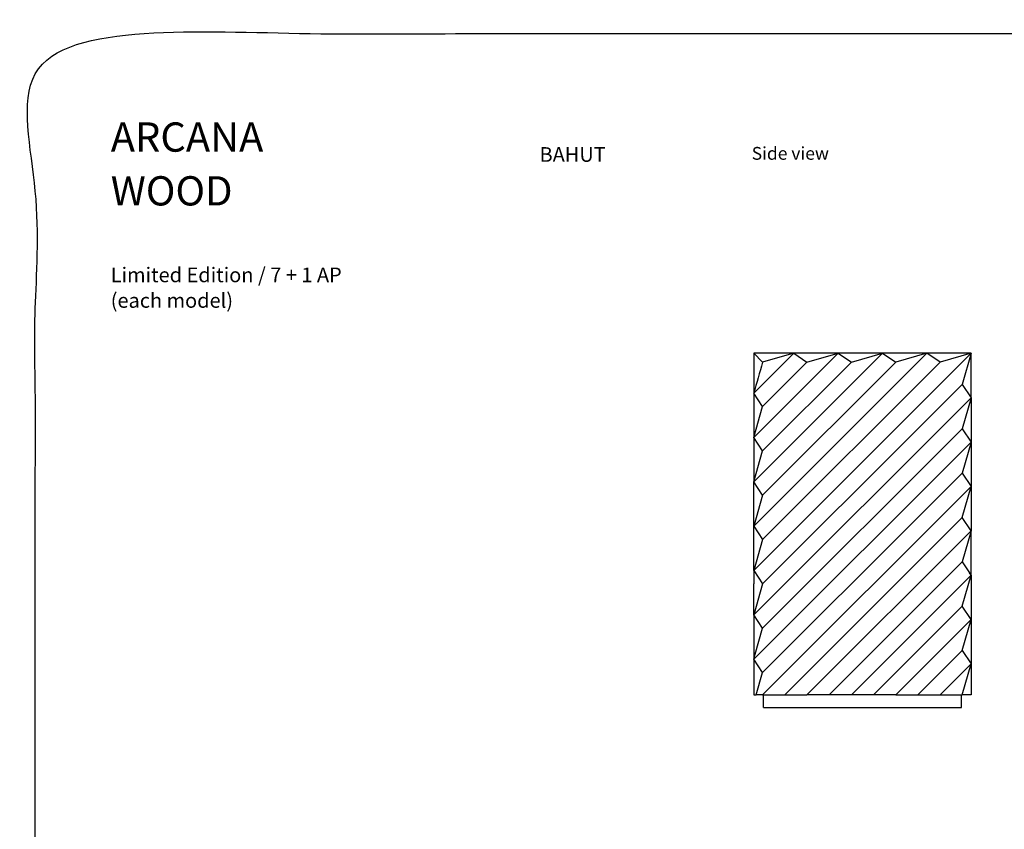
# Model space of a CAD drawing. Units: millimetres. Extents: x -181 to 364, y 141 to 523.
# Drawn here: x -181 to 51, y 332 to 523 of the extents above; entities that cross this region are included whole.
import ezdxf

# ---------------------------------------------------------------- set-up
doc = ezdxf.new("R2010")
doc.units = ezdxf.units.MM
doc.header["$MEASUREMENT"] = 0
doc.layers.add('Make2D$Annotation', color=7, linetype='Continuous', true_color=0x000000)
doc.layers.add('Make2D$visible$lines', color=7, linetype='Continuous', true_color=0x000000)

msp = doc.modelspace()

# ---------------------------------------------------------------- linework, layer by layer
at = {"layer": 'Make2D$visible$lines'}
for p, q in [((-7.74, 444.31), (-7.74, 434.87)), ((-7.74, 444.31), (-5.64, 442.21)), ((-7.74, 413.92), (22.65, 444.31)), ((33.12, 444.31), (-7.74, 403.45)), ((-7.74, 392.98), (43.59, 444.31)), ((12.17, 444.31), (-7.74, 424.4)), ((-7.74, 434.87), (1.7, 444.31)), ((1.7, 444.31), (-7.74, 444.31)), ((1.7, 444.31), (-5.64, 442.21)), ((1.7, 444.31), (4.83, 442.21)), ((12.17, 444.31), (1.7, 444.31)), ((4.83, 442.21), (12.17, 444.31)), ((12.17, 444.31), (15.31, 442.21)), ((22.65, 444.31), (12.17, 444.31)), ((15.31, 442.21), (22.65, 444.31)), ((22.65, 444.31), (25.78, 442.21)), ((33.12, 444.31), (22.65, 444.31)), ((33.12, 444.31), (25.78, 442.21)), ((36.25, 442.21), (33.12, 444.31)), ((43.59, 444.31), (33.12, 444.31)), ((43.59, 444.31), (36.25, 442.21)), ((43.59, 444.31), (41.49, 436.97)), ((43.59, 433.83), (43.59, 444.31)), ((-5.64, 421.26), (15.31, 442.21)), ((25.78, 442.21), (-5.64, 410.79)), ((36.25, 442.21), (-5.64, 400.32)), ((4.83, 442.21), (-5.64, 431.73)), ((-7.74, 434.87), (-7.74, 424.4)), ((-5.64, 431.73), (-7.74, 434.87)), ((31.02, 426.5), (41.49, 436.97)), ((41.49, 436.97), (43.59, 433.83)), ((-7.74, 382.51), (43.59, 433.83)), ((43.59, 433.83), (41.49, 426.5)), ((43.59, 433.83), (43.59, 423.36)), ((-7.74, 424.4), (-5.64, 431.73)), ((31.02, 426.5), (-5.64, 389.84)), ((41.49, 426.5), (-5.64, 379.37)), ((41.49, 426.5), (43.59, 423.36)), ((-7.74, 424.4), (-7.74, 413.92)), ((-5.64, 421.26), (-7.74, 424.4)), ((-7.74, 372.03), (43.59, 423.36)), ((43.59, 423.36), (41.49, 416.02)), ((43.59, 423.36), (43.59, 412.89)), ((-7.74, 413.92), (-5.64, 421.26)), ((-7.74, 403.45), (-7.74, 413.92)), ((-5.64, 410.79), (-7.74, 413.92)), ((31.02, 405.55), (41.49, 416.02)), ((41.49, 416.02), (43.59, 412.89)), ((43.59, 412.89), (-5.64, 363.66)), ((41.49, 405.55), (43.59, 412.89)), ((43.59, 412.89), (43.59, 402.42)), ((-5.64, 410.79), (-7.74, 403.45)), ((31.02, 405.55), (-5.64, 368.9)), ((41.49, 405.55), (-0.4, 363.66)), ((43.59, 402.42), (41.49, 405.55)), ((-7.74, 392.98), (-7.74, 403.45)), ((-7.74, 403.45), (-5.64, 400.32)), ((4.83, 363.66), (43.59, 402.42)), ((43.59, 402.42), (41.49, 395.08)), ((43.59, 392.98), (43.59, 402.42)), ((-5.64, 400.32), (-7.74, 392.98)), ((-7.74, 392.98), (-5.64, 389.84)), ((-7.74, 392.98), (-7.74, 389.84)), ((10.07, 363.66), (41.49, 395.08)), ((41.49, 395.08), (43.24, 392.46)), ((43.59, 391.94), (43.59, 392.98)), ((15.31, 363.66), (43.59, 391.94)), ((41.49, 384.61), (43.59, 391.94)), ((43.59, 391.94), (43.24, 392.46)), ((43.59, 391.94), (43.59, 381.47)), ((-7.74, 382.51), (-7.74, 389.84)), ((-5.64, 389.84), (-7.74, 382.51)), ((20.54, 363.66), (41.49, 384.61)), ((43.59, 381.47), (41.49, 384.61)), ((-5.64, 379.37), (-7.74, 382.51)), ((-7.74, 382.51), (-7.74, 372.03)), ((43.59, 381.47), (25.78, 363.66)), ((41.49, 374.13), (43.59, 381.47)), ((43.59, 381.47), (43.59, 371)), ((-7.39, 373.26), (-5.64, 379.37)), ((-7.74, 372.03), (-7.39, 373.26)), ((41.49, 374.13), (31.02, 363.66)), ((41.49, 374.13), (43.59, 371)), ((-5.64, 368.9), (-7.74, 372.03)), ((-7.74, 372.03), (-7.74, 363.66)), ((36.25, 363.66), (43.59, 371)), ((41.49, 363.66), (43.59, 371)), ((43.59, 371), (43.59, 363.66)), ((-7.14, 363.66), (-5.64, 368.9)), ((-7.74, 363.66), (-7.14, 363.66)), ((-5.64, 363.66), (-7.14, 363.66)), ((-5.64, 363.66), (-0.4, 363.66)), ((-5.44, 360.66), (-5.44, 363.66)), ((-0.4, 363.66), (4.83, 363.66)), ((10.07, 363.66), (4.83, 363.66)), ((13.21, 363.66), (10.07, 363.66)), ((15.31, 363.66), (13.21, 363.66)), ((20.54, 363.66), (15.31, 363.66)), ((25.78, 363.66), (20.54, 363.66)), ((25.78, 363.66), (31.02, 363.66)), ((31.02, 363.66), (36.25, 363.66)), ((36.25, 363.66), (41.49, 363.66)), ((41.29, 360.66), (41.29, 363.66)), ((43.59, 363.66), (41.49, 363.66)), ((-5.44, 360.66), (41.29, 360.66))]:
    msp.add_line(p, q, dxfattribs=at)
msp.add_open_spline([(-177.41, 141.44), (90.18, 141.44), (357.77, 141.44), (357.77, 330.65), (357.77, 519.85), (90.18, 519.85), (-177.41, 519.85), (-177.41, 330.65), (-177.41, 141.44)], degree=2, knots=[0, 0, 0, 1, 1, 2, 2, 3, 3, 4, 4, 4], dxfattribs=at)
msp.add_open_spline([(-5.64, 442.21), (-6.34, 439.76), (-7.04, 437.31), (-7.74, 434.87)], degree=3, dxfattribs=at)

# ---------------------------------------------------------------- texts
at = {"layer": 'Make2D$Annotation', "color": 251, "true_color": 0x636466, "attachment_point": 7, "line_spacing_factor": 0.963855}
for s, insert, char_height, width in [('\\fArial;ARCANA', (-159.6, 491.94), 6.9163, 46.7893), ('\\fArial;BAHUT', (-58.33, 489.55), 3.4582, 19.249), ('\\fArial;Side view', (-8.23, 490.03), 3.0259, 20.762), ('\\fArial;WOOD', (-159.6, 479.23), 6.9163, 37.2481), ('\\fArial;Limited Edition / 7 + 1 AP', (-159.6, 461.11), 3.4582, 56.8305), ('\\fArial;(each model)', (-159.6, 455.07), 3.4582, 31.0193)]:
    msp.add_mtext(s, dxfattribs=dict(at, insert=insert, char_height=char_height, width=width))

doc.saveas('drawing.dxf')
